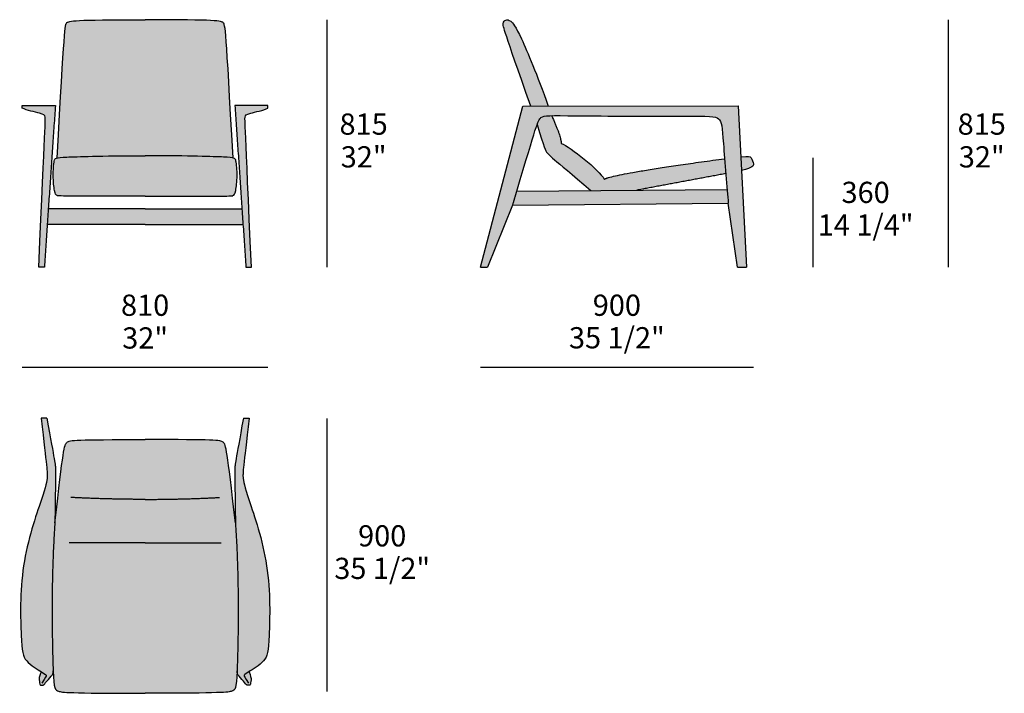
# Model space of a CAD drawing. Units: millimetres. Extents: x -2428 to 10250, y -5918 to -1471.
# Drawn here: x 7003 to 10250, y -3693 to -1471 of the extents above; entities that cross this region are included whole.
import ezdxf

# ---------------------------------------------------------------- set-up
doc = ezdxf.new("R2010")
doc.units = ezdxf.units.MM
for name, color, linetype in [('dimensions', 7, 'Continuous'), ('drawing', 7, 'Continuous'), ('hatch', 9, 'Continuous')]:
    doc.layers.add(name, color=color, linetype=linetype)
doc.styles.add('Arial Normale', font='arial.ttf')

msp = doc.modelspace()

# ---------------------------------------------------------------- hatches: boundary and pattern name
at = {"layer": 'hatch'}
for points in [[(7417, -1920), (7243.9, -1921.5), (7158.4, -1924.2), (7147.4, -1924.8), (7138.6, -1925.4), (7135, -1925.8), (7131.9, -1926.2), (7130.5, -1926.4), (7129.2, -1926.6), (7128, -1926.8), (7126.9, -1927.1), (7149.6, -1543.7), (7152.4, -1510.3), (7153.6, -1499.6), (7154.2, -1495.4), (7154.7, -1492), (7155, -1490.5), (7155.3, -1489.2), (7155.6, -1488), (7155.8, -1487), (7156.1, -1486), (7156.2, -1485.6), (7156.4, -1485.2), (7156.5, -1484.8), (7156.6, -1484.5), (7156.8, -1484.1), (7156.9, -1483.8), (7157, -1483.5), (7157.2, -1483.3), (7157.3, -1483), (7157.5, -1482.8), (7157.6, -1482.5), (7157.8, -1482.3), (7157.9, -1482.1), (7158, -1482), (7158.2, -1481.8), (7158.3, -1481.6), (7158.5, -1481.5), (7158.6, -1481.3), (7158.8, -1481.2), (7158.9, -1481), (7159.3, -1480.8), (7159.6, -1480.5), (7159.9, -1480.2), (7160.3, -1480), (7160.4, -1479.8), (7160.6, -1479.7), (7160.8, -1479.6), (7161, -1479.4), (7161.2, -1479.3), (7161.5, -1479.2), (7161.7, -1479.1), (7161.9, -1478.9), (7162.2, -1478.8), (7162.5, -1478.7), (7162.7, -1478.6), (7163, -1478.4), (7163.3, -1478.3), (7163.6, -1478.2), (7164.3, -1478), (7165.1, -1477.7), (7165.9, -1477.5), (7166.8, -1477.3), (7167.7, -1477), (7168.8, -1476.8), (7171.1, -1476.4), (7173.9, -1475.9), (7177.1, -1475.5), (7180.8, -1475.1), (7189.7, -1474.4), (7201, -1473.7), (7232.2, -1472.6), (7417, -1471), (7601.8, -1472.6), (7633, -1473.7), (7644.3, -1474.4), (7653.2, -1475.1), (7656.9, -1475.5), (7660.1, -1475.9), (7662.9, -1476.4), (7665.2, -1476.8), (7666.3, -1477), (7667.2, -1477.3), (7668.1, -1477.5), (7668.9, -1477.7), (7669.7, -1478), (7670.3, -1478.2), (7670.7, -1478.3), (7671, -1478.4), (7671.3, -1478.6), (7671.5, -1478.7), (7671.8, -1478.8), (7672, -1478.9), (7672.3, -1479.1), (7672.5, -1479.2), (7672.7, -1479.3), (7673, -1479.4), (7673.2, -1479.6), (7673.4, -1479.7), (7673.5, -1479.8), (7673.7, -1480), (7674.1, -1480.2), (7674.4, -1480.5), (7674.7, -1480.8), (7675, -1481), (7675.2, -1481.2), (7675.4, -1481.3), (7675.5, -1481.5), (7675.7, -1481.6), (7675.8, -1481.8), (7675.9, -1482), (7676.1, -1482.1), (7676.2, -1482.3), (7676.4, -1482.5), (7676.5, -1482.8), (7676.7, -1483), (7676.8, -1483.3), (7676.9, -1483.5), (7677.1, -1483.8), (7677.2, -1484.1), (7677.4, -1484.5), (7677.5, -1484.8), (7677.6, -1485.2), (7677.8, -1485.6), (7677.9, -1486), (7678.2, -1487), (7678.4, -1488), (7678.7, -1489.2), (7679, -1490.5), (7679.3, -1492), (7679.8, -1495.4), (7680.4, -1499.6), (7681.6, -1510.3), (7684.4, -1543.7), (7707.1, -1927.1), (7706, -1926.8), (7704.8, -1926.6), (7703.5, -1926.4), (7702.1, -1926.2), (7699, -1925.8), (7695.4, -1925.4), (7686.6, -1924.8), (7675.6, -1924.2), (7590.1, -1921.5)], [(8746.1, -1755.9), (8688.5, -1756), (8609.3, -1528), (8602.6, -1506.7), (8600.5, -1499.5), (8599.1, -1494.2), (8598.6, -1492.1), (8598.2, -1490.3), (8598.1, -1489.6), (8598, -1488.9), (8597.9, -1488.2), (8597.8, -1487.6), (8597.8, -1487.1), (8597.7, -1486.6), (8597.7, -1486.1), (8597.7, -1485.7), (8597.7, -1485.3), (8597.8, -1485), (8597.8, -1484.6), (8597.8, -1484.2), (8597.9, -1483.6), (8598, -1482.9), (8598.1, -1482.3), (8598.3, -1481.7), (8598.4, -1481.2), (8598.5, -1480.9), (8598.6, -1480.6), (8598.7, -1480.3), (8598.8, -1480.1), (8598.9, -1479.8), (8599, -1479.6), (8599.1, -1479.3), (8599.2, -1479.1), (8599.3, -1478.8), (8599.4, -1478.6), (8599.5, -1478.4), (8599.6, -1478.2), (8599.7, -1478), (8599.9, -1477.7), (8600, -1477.5), (8600.1, -1477.3), (8600.2, -1477.1), (8600.4, -1476.9), (8600.5, -1476.8), (8600.6, -1476.6), (8600.8, -1476.4), (8600.9, -1476.2), (8601.1, -1476), (8601.2, -1475.9), (8601.4, -1475.7), (8601.5, -1475.6), (8601.7, -1475.4), (8601.9, -1475.3), (8602, -1475.1), (8602.2, -1475), (8602.4, -1474.8), (8602.5, -1474.7), (8602.7, -1474.6), (8602.9, -1474.4), (8603, -1474.3), (8603.2, -1474.2), (8603.6, -1473.9), (8603.9, -1473.7), (8604.3, -1473.5), (8604.7, -1473.3), (8605.1, -1473.1), (8605.5, -1473), (8605.9, -1472.8), (8606.3, -1472.6), (8606.7, -1472.5), (8607.1, -1472.4), (8607.5, -1472.2), (8607.9, -1472.1), (8608.3, -1472), (8608.8, -1471.9), (8609.2, -1471.8), (8609.6, -1471.8), (8610.1, -1471.7), (8610.5, -1471.7), (8611, -1471.7), (8611.2, -1471.6), (8611.4, -1471.6), (8611.7, -1471.6), (8611.9, -1471.6), (8612.1, -1471.7), (8612.4, -1471.7), (8612.6, -1471.7), (8612.8, -1471.7), (8613.1, -1471.7), (8613.3, -1471.8), (8613.6, -1471.8), (8613.8, -1471.9), (8614.1, -1471.9), (8614.3, -1472), (8614.6, -1472), (8614.8, -1472.1), (8615.1, -1472.1), (8615.3, -1472.2), (8615.9, -1472.4), (8616.4, -1472.6), (8616.9, -1472.8), (8617.5, -1473), (8618, -1473.3), (8618.6, -1473.6), (8619.2, -1473.9), (8619.8, -1474.2), (8620.4, -1474.6), (8621, -1475), (8621.6, -1475.4), (8622.2, -1475.8), (8622.8, -1476.3), (8623.5, -1476.8), (8624.1, -1477.4), (8624.8, -1478), (8625.5, -1478.6), (8626.2, -1479.3), (8626.9, -1480.1), (8627.7, -1480.9), (8628.4, -1481.7), (8629.2, -1482.7), (8630.1, -1483.7), (8630.9, -1484.8), (8631.8, -1486), (8633.6, -1488.6), (8635.6, -1491.6), (8637.8, -1495.1), (8640.1, -1499), (8642.6, -1503.5), (8645.2, -1508.4), (8651.2, -1520.2), (8658.2, -1534.7), (8675.1, -1572.5), (8695.7, -1622), (8719.6, -1683.2)], [(7066.4, -2287), (7087.6, -1804.9), (7087.7, -1797.3), (7087.7, -1795.8), (7087.7, -1794.6), (7087.6, -1794.1), (7087.6, -1793.7), (7087.6, -1793.3), (7087.5, -1793), (7087.4, -1792.4), (7087.3, -1791.9), (7087.2, -1791.3), (7087.1, -1790.8), (7087, -1790.5), (7086.9, -1790.3), (7086.8, -1790), (7086.8, -1789.8), (7086.7, -1789.6), (7086.6, -1789.3), (7086.5, -1789.1), (7086.4, -1788.9), (7086.3, -1788.6), (7086.1, -1788.4), (7086, -1788.2), (7085.9, -1788), (7085.8, -1787.8), (7085.6, -1787.6), (7085.5, -1787.4), (7085.3, -1787.2), (7085.1, -1787), (7085, -1786.8), (7084.8, -1786.6), (7084.6, -1786.4), (7084.4, -1786.2), (7084.2, -1786), (7084, -1785.8), (7083.8, -1785.6), (7083.5, -1785.4), (7083.3, -1785.2), (7083, -1785.1), (7082.8, -1784.9), (7082.5, -1784.7), (7082.2, -1784.5), (7081.9, -1784.4), (7081.6, -1784.2), (7080.9, -1783.8), (7080.2, -1783.5), (7079.5, -1783.1), (7078.7, -1782.8), (7077.8, -1782.5), (7076.9, -1782.1), (7076, -1781.8), (7073.8, -1781.1), (7071.5, -1780.3), (7032.7, -1770.3), (7025.1, -1768), (7021.5, -1766.8), (7018.1, -1765.6), (7014.9, -1764.3), (7013.4, -1763.7), (7012, -1763), (7012, -1754), (7121, -1754), (7084.6, -2287)], [(7822, -1763), (7820.5, -1763.7), (7819, -1764.3), (7815.8, -1765.6), (7812.4, -1766.8), (7808.9, -1768), (7801.3, -1770.3), (7762.5, -1780.3), (7760.1, -1781.1), (7758, -1781.8), (7757.1, -1782.1), (7756.1, -1782.5), (7755.3, -1782.8), (7754.5, -1783.1), (7753.7, -1783.5), (7753, -1783.8), (7752.4, -1784.2), (7752.1, -1784.4), (7751.8, -1784.5), (7751.5, -1784.7), (7751.2, -1784.9), (7751, -1785.1), (7750.7, -1785.2), (7750.5, -1785.4), (7750.2, -1785.6), (7750, -1785.8), (7749.8, -1786), (7749.6, -1786.2), (7749.4, -1786.4), (7749.2, -1786.6), (7749, -1786.8), (7748.8, -1787), (7748.7, -1787.2), (7748.5, -1787.4), (7748.4, -1787.6), (7748.2, -1787.8), (7748.1, -1788), (7748, -1788.2), (7747.8, -1788.4), (7747.7, -1788.6), (7747.6, -1788.9), (7747.5, -1789.1), (7747.4, -1789.3), (7747.3, -1789.6), (7747.2, -1789.8), (7747.2, -1790), (7747.1, -1790.3), (7747, -1790.5), (7746.9, -1790.8), (7746.8, -1791.3), (7746.7, -1791.9), (7746.6, -1792.4), (7746.5, -1793), (7746.4, -1793.3), (7746.4, -1793.7), (7746.4, -1794.1), (7746.3, -1794.6), (7746.3, -1795.8), (7746.3, -1797.3), (7746.4, -1804.9), (7767.6, -2287), (7749.4, -2287), (7713, -1754), (7822, -1754)], [(9370.2, -2287), (9340, -2076), (9331.9, -1978.7), (9321.2, -1845.1), (9319.8, -1832), (9319.1, -1826.4), (9318.3, -1821.4), (9317.9, -1819.1), (9317.4, -1817), (9317, -1815), (9316.5, -1813.1), (9316, -1811.3), (9315.5, -1809.6), (9315.2, -1808.8), (9314.9, -1808), (9314.6, -1807.3), (9314.3, -1806.6), (9314, -1805.9), (9313.7, -1805.2), (9313.4, -1804.6), (9313, -1803.9), (9312.7, -1803.3), (9312.3, -1802.7), (9312, -1802.2), (9311.6, -1801.6), (9311.2, -1801.1), (9310.8, -1800.6), (9310.4, -1800.1), (9310, -1799.6), (9309.5, -1799.1), (9309.1, -1798.7), (9308.6, -1798.3), (9308.2, -1797.8), (9307.7, -1797.4), (9307.2, -1797), (9306.7, -1796.6), (9306.1, -1796.3), (9305.6, -1795.9), (9305, -1795.6), (9304.4, -1795.2), (9303.8, -1794.9), (9303.2, -1794.6), (9302.5, -1794.3), (9301.8, -1794), (9301.1, -1793.7), (9300.3, -1793.5), (9299.6, -1793.2), (9298.7, -1793), (9297.9, -1792.7), (9297, -1792.5), (9296.1, -1792.3), (9294.1, -1791.9), (9292, -1791.5), (9289.6, -1791.2), (9287.1, -1790.8), (9284.4, -1790.6), (9278.3, -1790.1), (9271.3, -1789.7), (9243.5, -1789.1), (8757.5, -1787.5), (8750.2, -1787.7), (8744, -1788), (8741.2, -1788.3), (8738.7, -1788.5), (8736.4, -1788.8), (8735.3, -1789), (8734.3, -1789.2), (8733.3, -1789.4), (8732.4, -1789.6), (8731.5, -1789.8), (8730.6, -1790.1), (8729.8, -1790.3), (8729, -1790.6), (8728.2, -1790.9), (8727.5, -1791.1), (8726.8, -1791.5), (8726.1, -1791.8), (8725.4, -1792.1), (8724.8, -1792.5), (8724.2, -1792.9), (8723.6, -1793.2), (8723, -1793.7), (8722.4, -1794.1), (8722, -1794.4), (8721.7, -1794.7), (8721.3, -1795), (8720.9, -1795.3), (8720.6, -1795.7), (8720.2, -1796), (8719.9, -1796.4), (8719.5, -1796.8), (8719.2, -1797.2), (8718.8, -1797.7), (8718.4, -1798.2), (8718.1, -1798.7), (8717.7, -1799.2), (8717.4, -1799.7), (8717, -1800.3), (8716.6, -1800.9), (8716.2, -1801.6), (8715.9, -1802.3), (8715.1, -1803.8), (8714.3, -1805.5), (8713.4, -1807.4), (8712.5, -1809.4), (8711.6, -1811.7), (8709.6, -1816.9), (8705.7, -1828.3), (8642.6, -2036.9), (8629, -2083), (8545.7, -2287), (8522.7, -2287), (8663, -1756), (9373, -1755), (9400.4, -2287)], [(8709.6, -1816.9), (8711.6, -1811.7), (8712.5, -1809.4), (8713.4, -1807.4), (8714.3, -1805.5), (8715.1, -1803.8), (8715.9, -1802.3), (8716.2, -1801.6), (8716.6, -1800.9), (8717, -1800.3), (8717.4, -1799.7), (8717.7, -1799.2), (8718.1, -1798.7), (8718.4, -1798.2), (8718.8, -1797.7), (8719.2, -1797.2), (8719.5, -1796.8), (8719.9, -1796.4), (8720.2, -1796), (8720.6, -1795.7), (8720.9, -1795.3), (8721.3, -1795), (8721.7, -1794.7), (8722, -1794.4), (8722.4, -1794.1), (8723, -1793.7), (8723.6, -1793.2), (8724.2, -1792.9), (8724.8, -1792.5), (8725.4, -1792.1), (8726.1, -1791.8), (8726.8, -1791.5), (8727.5, -1791.1), (8728.2, -1790.9), (8729, -1790.6), (8729.8, -1790.3), (8730.6, -1790.1), (8731.5, -1789.8), (8732.4, -1789.6), (8733.3, -1789.4), (8734.3, -1789.2), (8735.3, -1789), (8736.4, -1788.8), (8738.7, -1788.5), (8741.2, -1788.3), (8744, -1788), (8750.2, -1787.7), (8757.5, -1787.5), (8764.9, -1803.9), (8771.3, -1818.9), (8776.7, -1832.5), (8781.1, -1844.6), (8783, -1850.2), (8784.6, -1855.4), (8785.9, -1860.2), (8787, -1864.7), (8787.5, -1866.8), (8787.9, -1868.8), (8788.2, -1870.7), (8788.5, -1872.5), (8788.7, -1874.3), (8788.9, -1875.9), (8788.9, -1876.7), (8789, -1877.5), (8789, -1878.3), (8789, -1879), (8790.5, -1879.6), (8792, -1880.3), (8793.6, -1881.1), (8795.4, -1882), (8799, -1883.9), (8803, -1886.2), (8807.3, -1888.8), (8811.8, -1891.7), (8821.5, -1898.1), (8831.8, -1905.4), (8842.6, -1913.4), (8853.7, -1922), (8864.9, -1930.9), (8875.9, -1940), (8886.5, -1949.2), (8896.6, -1958.3), (8905.9, -1967.2), (8910.1, -1971.5), (8914.2, -1975.6), (8917.9, -1979.7), (8921.2, -1983.5), (8924.3, -1987.2), (8925.7, -1989), (8926.9, -1990.7), (8928.1, -1992.4), (8929.2, -1994), (8930.1, -1995.5), (8930.6, -1996.3), (8931, -1997), (8931.6, -1996.7), (8932.2, -1996.4), (8933.6, -1995.8), (8935.2, -1995.2), (8936.9, -1994.5), (8938.8, -1993.9), (8940.8, -1993.2), (8945.3, -1991.8), (8950.4, -1990.3), (8956.2, -1988.8), (8969.7, -1985.7), (9004.2, -1978.6), (9048.7, -1970.6), (9328, -1929.5), (9331.9, -1978.7), (9038.4, -2033.5), (8886.6, -2034.8), (8767.3, -1932.8), (8755.9, -1922.9), (8748.9, -1916.7), (8746.7, -1914.6), (8745.8, -1913.7), (8745, -1912.9), (8744.4, -1912.2), (8743.8, -1911.5), (8743.3, -1910.9), (8742.8, -1910.2), (8742.3, -1909.6), (8741.8, -1908.9), (8741.3, -1908.2), (8740.8, -1907.5), (8740.3, -1906.7), (8739.8, -1905.8), (8739.3, -1904.9), (8738.8, -1903.8), (8738.2, -1902.6), (8737.7, -1901.3), (8736.4, -1898.3), (8735, -1894.7), (8733.4, -1890.3), (8724.3, -1863.5)], [(7417, -2053.1), (7147.7, -2052.6), (7135.5, -2052.3), (7133.5, -2052.2), (7132, -2052.1), (7130.7, -2051.9), (7130.2, -2051.9), (7129.7, -2051.8), (7129.3, -2051.7), (7128.9, -2051.7), (7128.6, -2051.6), (7128.3, -2051.5), (7128, -2051.5), (7127.8, -2051.4), (7127.6, -2051.3), (7127.3, -2051.2), (7126.9, -2051), (7126.7, -2050.9), (7126.5, -2050.8), (7126.3, -2050.7), (7126.1, -2050.6), (7125.9, -2050.5), (7125.7, -2050.4), (7125.5, -2050.3), (7125.3, -2050.2), (7125.1, -2050.1), (7124.9, -2049.9), (7124.8, -2049.8), (7124.6, -2049.7), (7124.4, -2049.5), (7124.2, -2049.4), (7124.1, -2049.2), (7123.9, -2049.1), (7123.7, -2048.9), (7123.6, -2048.8), (7123.4, -2048.6), (7123.3, -2048.4), (7123.1, -2048.2), (7123, -2048.1), (7122.8, -2047.9), (7122.7, -2047.7), (7122.5, -2047.5), (7122.4, -2047.3), (7122.2, -2047), (7122.1, -2046.8), (7121.9, -2046.6), (7121.8, -2046.4), (7121.7, -2046.1), (7121.5, -2045.9), (7121.3, -2045.3), (7121, -2044.8), (7120.8, -2044.2), (7120.5, -2043.6), (7120.3, -2043), (7120.1, -2042.3), (7119.9, -2041.6), (7119.4, -2040), (7119, -2038.4), (7118.6, -2036.5), (7118.2, -2034.5), (7117.4, -2030), (7116.6, -2024.8), (7115.9, -2019.2), (7115.3, -2013), (7114.7, -2006.5), (7114.3, -1999.7), (7114, -1992.8), (7113.8, -1985.7), (7113.9, -1978.5), (7114, -1971.5), (7114.3, -1964.7), (7114.8, -1958.1), (7115.3, -1952), (7116, -1946.4), (7116.7, -1941.4), (7117.1, -1939.2), (7117.5, -1937.2), (7117.7, -1936.2), (7118, -1935.2), (7118.1, -1934.8), (7118.2, -1934.3), (7118.4, -1933.9), (7118.5, -1933.5), (7118.7, -1933.1), (7118.7, -1932.9), (7118.8, -1932.7), (7118.9, -1932.5), (7119, -1932.3), (7119.1, -1932.2), (7119.2, -1932), (7119.3, -1931.8), (7119.4, -1931.6), (7119.5, -1931.5), (7119.6, -1931.3), (7119.7, -1931.2), (7119.8, -1931), (7119.9, -1930.8), (7120.1, -1930.7), (7120.2, -1930.5), (7120.3, -1930.4), (7120.5, -1930.2), (7120.6, -1930.1), (7120.7, -1930), (7120.9, -1929.8), (7121, -1929.7), (7121.2, -1929.6), (7121.4, -1929.4), (7121.5, -1929.3), (7121.7, -1929.2), (7121.9, -1929.1), (7122.1, -1928.9), (7122.3, -1928.8), (7122.5, -1928.7), (7122.7, -1928.6), (7122.9, -1928.5), (7123.1, -1928.4), (7123.3, -1928.3), (7123.6, -1928.2), (7124, -1928), (7124.5, -1927.8), (7125.1, -1927.6), (7125.6, -1927.4), (7126.2, -1927.3), (7126.9, -1927.1), (7128, -1926.8), (7129.2, -1926.6), (7130.5, -1926.4), (7131.9, -1926.2), (7135, -1925.8), (7138.6, -1925.4), (7147.4, -1924.8), (7158.4, -1924.2), (7243.9, -1921.5), (7417, -1920), (7590.1, -1921.5), (7675.6, -1924.2), (7686.6, -1924.8), (7695.4, -1925.4), (7699, -1925.8), (7702.1, -1926.2), (7703.5, -1926.4), (7704.8, -1926.6), (7706, -1926.8), (7707.1, -1927.1), (7707.8, -1927.3), (7708.3, -1927.4), (7708.9, -1927.6), (7709.4, -1927.8), (7710, -1928), (7710.4, -1928.2), (7710.7, -1928.3), (7710.9, -1928.4), (7711.1, -1928.5), (7711.3, -1928.6), (7711.5, -1928.7), (7711.7, -1928.8), (7711.9, -1928.9), (7712.1, -1929.1), (7712.3, -1929.2), (7712.5, -1929.3), (7712.6, -1929.4), (7712.8, -1929.6), (7712.9, -1929.7), (7713.1, -1929.8), (7713.2, -1930), (7713.4, -1930.1), (7713.5, -1930.2), (7713.7, -1930.4), (7713.8, -1930.5), (7713.9, -1930.7), (7714.1, -1930.8), (7714.2, -1931), (7714.3, -1931.2), (7714.4, -1931.3), (7714.5, -1931.5), (7714.6, -1931.6), (7714.7, -1931.8), (7714.8, -1932), (7714.9, -1932.2), (7715, -1932.3), (7715.1, -1932.5), (7715.2, -1932.7), (7715.3, -1932.9), (7715.3, -1933.1), (7715.5, -1933.5), (7715.6, -1933.9), (7715.8, -1934.3), (7715.9, -1934.8), (7716, -1935.2), (7716.3, -1936.2), (7716.5, -1937.2), (7716.9, -1939.2), (7717.3, -1941.4), (7718, -1946.4), (7718.6, -1952), (7719.2, -1958.1), (7719.6, -1964.7), (7720, -1971.5), (7720.1, -1978.5), (7720.2, -1985.7), (7720, -1992.8), (7719.7, -1999.7), (7719.3, -2006.5), (7718.7, -2013), (7718.1, -2019.2), (7717.4, -2024.8), (7716.6, -2030), (7715.8, -2034.5), (7715.4, -2036.5), (7715, -2038.4), (7714.6, -2040), (7714.1, -2041.6), (7713.9, -2042.3), (7713.7, -2043), (7713.4, -2043.6), (7713.2, -2044.2), (7713, -2044.8), (7712.7, -2045.3), (7712.4, -2045.9), (7712.3, -2046.1), (7712.2, -2046.4), (7712, -2046.6), (7711.9, -2046.8), (7711.8, -2047), (7711.6, -2047.3), (7711.5, -2047.5), (7711.3, -2047.7), (7711.2, -2047.9), (7711, -2048.1), (7710.9, -2048.2), (7710.7, -2048.4), (7710.6, -2048.6), (7710.4, -2048.8), (7710.2, -2048.9), (7710.1, -2049.1), (7709.9, -2049.2), (7709.8, -2049.4), (7709.6, -2049.5), (7709.4, -2049.7), (7709.2, -2049.8), (7709, -2049.9), (7708.9, -2050.1), (7708.7, -2050.2), (7708.5, -2050.3), (7708.3, -2050.4), (7708.1, -2050.5), (7707.9, -2050.6), (7707.7, -2050.7), (7707.5, -2050.8), (7707.3, -2050.9), (7707.1, -2051), (7706.7, -2051.2), (7706.4, -2051.3), (7706.2, -2051.4), (7706, -2051.5), (7705.7, -2051.5), (7705.4, -2051.6), (7705.1, -2051.7), (7704.7, -2051.7), (7704.3, -2051.8), (7703.8, -2051.9), (7703.3, -2051.9), (7702, -2052.1), (7700.4, -2052.2), (7698.5, -2052.3), (7686.3, -2052.6)], [(9384, -1968.8), (9381.7, -1923.3), (9390.5, -1922.6), (9397.6, -1922.2), (9400.5, -1922.1), (9403, -1922.1), (9404.2, -1922.2), (9405.2, -1922.2), (9406.2, -1922.3), (9407.1, -1922.4), (9408, -1922.5), (9408.4, -1922.6), (9408.8, -1922.6), (9409.2, -1922.7), (9409.5, -1922.8), (9409.9, -1922.9), (9410.2, -1923), (9410.5, -1923.1), (9410.8, -1923.2), (9411.1, -1923.3), (9411.4, -1923.4), (9411.7, -1923.5), (9411.9, -1923.7), (9412.2, -1923.8), (9412.4, -1923.9), (9412.7, -1924.1), (9412.9, -1924.2), (9413.1, -1924.4), (9413.3, -1924.5), (9413.5, -1924.7), (9413.7, -1924.8), (9413.9, -1925), (9414.1, -1925.2), (9414.3, -1925.4), (9414.5, -1925.6), (9414.7, -1925.8), (9414.8, -1926), (9415, -1926.2), (9415.2, -1926.4), (9415.5, -1926.8), (9415.8, -1927.3), (9416.1, -1927.8), (9416.5, -1928.3), (9416.8, -1928.8), (9417.1, -1929.4), (9417.4, -1929.9), (9418, -1931.1), (9418.6, -1932.3), (9419.1, -1933.6), (9419.7, -1934.9), (9420.2, -1936.2), (9420.6, -1937.6), (9421, -1938.9), (9421.4, -1940.3), (9421.8, -1941.7), (9422.1, -1943), (9422.4, -1944.4), (9422.6, -1945.7), (9422.7, -1946.3), (9422.8, -1946.9), (9422.8, -1947.5), (9422.8, -1947.8), (9422.9, -1948.1), (9422.9, -1948.4), (9422.9, -1948.7), (9422.9, -1949), (9422.9, -1949.3), (9422.8, -1949.6), (9422.8, -1949.7), (9422.8, -1949.9), (9422.8, -1950), (9422.8, -1950.2), (9422.7, -1950.3), (9422.7, -1950.5), (9422.7, -1950.6), (9422.6, -1950.7), (9422.6, -1950.9), (9422.6, -1951), (9422.5, -1951.2), (9422.5, -1951.3), (9422.4, -1951.5), (9422.4, -1951.6), (9422.3, -1951.7), (9422.2, -1951.9), (9422.2, -1952), (9422.1, -1952.2), (9422, -1952.3), (9421.9, -1952.4), (9421.8, -1952.6), (9421.7, -1952.7), (9421.7, -1952.9), (9421.6, -1953), (9421.4, -1953.2), (9421.3, -1953.3), (9421.2, -1953.5), (9421.1, -1953.6), (9421, -1953.7), (9420.8, -1953.9), (9420.7, -1954), (9420.6, -1954.2), (9420.4, -1954.3), (9420.3, -1954.5), (9419.9, -1954.8), (9419.6, -1955.1), (9419.2, -1955.4), (9418.8, -1955.7), (9418.4, -1956), (9417.9, -1956.3), (9417.4, -1956.6), (9416.9, -1956.9), (9416.4, -1957.2), (9415.8, -1957.5), (9414.5, -1958.2), (9413.2, -1958.9), (9411.6, -1959.6), (9410, -1960.3), (9408.2, -1961), (9406.2, -1961.7), (9401.8, -1963.3), (9396.6, -1965)], [(8642.6, -2036.9), (9336.2, -2031), (9340, -2076), (8629, -2083)], [(7094.2, -2146.5), (7097.7, -2095.2), (7417, -2095.2), (7736.3, -2095.2), (7739.8, -2146.5), (7417, -2146.5)], [(7093, -2785), (7119.1, -2932.1), (7120.5, -2941.2), (7120.9, -2944.5), (7121.2, -2947.4), (7121.4, -2950), (7121.5, -2952.5), (7121.6, -2958.1), (7119.4, -3131.1), (7113.4, -3242.1), (7110.5, -3360.3), (7110.6, -3485.7), (7113.7, -3618.4), (7113.7, -3618.5), (7113.7, -3620.3), (7113.7, -3621.9), (7113.7, -3622.7), (7113.6, -3623.4), (7113.6, -3624.1), (7113.5, -3624.7), (7113.5, -3625.4), (7113.4, -3626), (7113.3, -3626.5), (7113.2, -3627.1), (7113, -3627.6), (7113, -3627.9), (7112.9, -3628.1), (7112.8, -3628.4), (7112.7, -3628.6), (7112.7, -3628.9), (7112.6, -3629.1), (7112.5, -3629.4), (7112.4, -3629.6), (7112.3, -3629.8), (7112.2, -3630.1), (7112.1, -3630.3), (7111.9, -3630.5), (7111.7, -3631), (7111.5, -3631.4), (7111.2, -3631.9), (7110.9, -3632.3), (7110.6, -3632.8), (7110.3, -3633.2), (7109.9, -3633.7), (7109.2, -3634.6), (7107.4, -3636.7), (7084, -3663.4), (7083.3, -3664.1), (7083.1, -3664.4), (7082.8, -3664.7), (7082.7, -3664.8), (7082.6, -3664.9), (7082.5, -3665), (7082.4, -3665), (7082.3, -3665.1), (7082.2, -3665.2), (7082.1, -3665.3), (7082, -3665.3), (7081.9, -3665.4), (7081.8, -3665.5), (7081.7, -3665.5), (7081.6, -3665.6), (7081.5, -3665.6), (7081.4, -3665.6), (7081.3, -3665.7), (7081.2, -3665.7), (7081.1, -3665.8), (7081, -3665.8), (7080.9, -3665.8), (7080.8, -3665.8), (7080.7, -3665.9), (7080.6, -3665.9), (7080.5, -3665.9), (7080.4, -3665.9), (7080.3, -3665.9), (7080.2, -3665.9), (7079.9, -3666), (7079.7, -3666), (7079.4, -3666), (7078.2, -3666), (7075, -3666), (7073.5, -3665.9), (7072.8, -3665.9), (7072.5, -3665.9), (7072.2, -3665.8), (7071.9, -3665.8), (7071.8, -3665.8), (7071.7, -3665.8), (7071.5, -3665.7), (7071.5, -3665.7), (7071.4, -3665.7), (7071.4, -3665.7), (7071.3, -3665.7), (7071.3, -3665.7), (7071.2, -3665.7), (7071.2, -3665.6), (7071.1, -3665.6), (7071.1, -3665.6), (7071.1, -3665.6), (7071, -3665.6), (7071, -3665.5), (7070.9, -3665.5), (7070.9, -3665.5), (7070.9, -3665.5), (7070.8, -3665.4), (7070.8, -3665.4), (7070.8, -3665.4), (7070.7, -3665.3), (7070.7, -3665.3), (7070.7, -3665.3), (7070.6, -3665.2), (7070.6, -3665.2), (7070.6, -3665.2), (7070.5, -3665.1), (7070.5, -3665.1), (7070.5, -3665.1), (7070.4, -3665), (7070.4, -3665), (7070.4, -3664.9), (7070.4, -3664.9), (7070.3, -3664.8), (7070.3, -3664.8), (7070.3, -3664.7), (7070.2, -3664.6), (7070.2, -3664.5), (7070.2, -3664.3), (7070.1, -3664.2), (7070.1, -3664.1), (7070, -3663.9), (7069.9, -3663.6), (7069.8, -3663.2), (7069.6, -3662.3), (7069.4, -3661.2), (7069, -3658.8), (7068.2, -3653.5), (7067.8, -3651), (7067.7, -3649.7), (7067.6, -3648.5), (7067.5, -3647.3), (7067.5, -3646.7), (7067.5, -3646.2), (7067.5, -3645.6), (7067.6, -3645), (7067.6, -3644.4), (7067.7, -3643.7), (7067.7, -3643.1), (7067.8, -3642.5), (7067.9, -3641.8), (7068.1, -3641.1), (7068.3, -3640.3), (7068.5, -3639.4), (7069.1, -3637.2), (7071, -3631.1), (7074, -3621.6), (7062.8, -3614.8), (7056.5, -3610.8), (7050, -3606.4), (7046.7, -3604.1), (7043.5, -3601.7), (7040.3, -3599.3), (7037.2, -3596.8), (7034.3, -3594.3), (7032.8, -3593), (7031.4, -3591.7), (7030.1, -3590.4), (7028.8, -3589), (7027.5, -3587.7), (7026.3, -3586.3), (7025.1, -3584.9), (7024, -3583.5), (7022.9, -3582), (7022.4, -3581.3), (7021.9, -3580.6), (7021.4, -3579.8), (7021, -3579), (7020.5, -3578.3), (7020, -3577.5), (7019.6, -3576.7), (7019.2, -3575.9), (7018.8, -3575.1), (7018.4, -3574.2), (7018, -3573.4), (7017.6, -3572.5), (7016.9, -3570.7), (7016.2, -3568.9), (7015.5, -3566.9), (7014.9, -3564.9), (7014.4, -3562.8), (7013.8, -3560.5), (7013.3, -3558.2), (7012.8, -3555.8), (7012.4, -3553.2), (7011.6, -3547.7), (7010.9, -3541.7), (7010.2, -3535), (7009.1, -3519.7), (7008.2, -3501.3), (7006.6, -3455.1), (7006.2, -3428), (7006.4, -3399), (7007.4, -3368.4), (7009.2, -3336.8), (7010.5, -3320.7), (7012.1, -3304.6), (7014.1, -3288.4), (7016.3, -3272.3), (7018.9, -3256.3), (7021.9, -3240.5), (7025.1, -3224.8), (7028.5, -3209.3), (7036, -3179.3), (7043.9, -3150.7), (7059.8, -3099), (7083.5, -3026.4), (7087, -3014.9), (7089.6, -3005.2), (7090.7, -3001.1), (7091.5, -2997.2), (7092.3, -2993.7), (7092.9, -2990.4), (7093.3, -2987.3), (7093.7, -2984.4), (7094, -2981.6), (7094.2, -2978.9), (7094.3, -2976.2), (7094.3, -2973.3), (7094.2, -2969.9), (7094, -2965.9), (7093.2, -2955), (7074, -2785)], [(7714.6, -3131.1), (7712.4, -2958.1), (7712.5, -2952.5), (7712.6, -2950), (7712.8, -2947.4), (7713.1, -2944.5), (7713.5, -2941.2), (7714.9, -2932.1), (7741, -2785), (7760, -2785), (7742.5, -2938.8), (7740.8, -2955), (7739.9, -2965.9), (7739.7, -2969.9), (7739.7, -2973.3), (7739.7, -2976.2), (7739.8, -2978.9), (7740, -2981.6), (7740.3, -2984.4), (7740.7, -2987.3), (7741.1, -2990.4), (7741.7, -2993.7), (7742.5, -2997.2), (7743.3, -3001.1), (7744.4, -3005.2), (7747, -3014.9), (7750.5, -3026.4), (7774.2, -3099), (7790.1, -3150.7), (7798, -3179.3), (7805.5, -3209.3), (7808.9, -3224.8), (7812.1, -3240.5), (7815, -3256.3), (7817.7, -3272.3), (7819.9, -3288.4), (7821.8, -3304.6), (7823.4, -3320.7), (7824.8, -3336.8), (7826.6, -3368.4), (7827.5, -3399), (7827.8, -3428), (7827.4, -3455.1), (7825.8, -3501.3), (7824.9, -3519.7), (7823.8, -3535), (7823.1, -3541.7), (7822.4, -3547.7), (7821.6, -3553.2), (7821.1, -3555.8), (7820.7, -3558.2), (7820.2, -3560.5), (7819.6, -3562.8), (7819.1, -3564.9), (7818.5, -3566.9), (7817.8, -3568.9), (7817.1, -3570.7), (7816.4, -3572.5), (7816, -3573.4), (7815.6, -3574.2), (7815.2, -3575.1), (7814.8, -3575.9), (7814.4, -3576.7), (7813.9, -3577.5), (7813.5, -3578.3), (7813, -3579), (7812.6, -3579.8), (7812.1, -3580.6), (7811.6, -3581.3), (7811, -3582), (7810, -3583.5), (7808.8, -3584.9), (7807.7, -3586.3), (7806.5, -3587.7), (7805.2, -3589), (7803.9, -3590.4), (7802.5, -3591.7), (7801.2, -3593), (7799.7, -3594.3), (7796.8, -3596.8), (7793.7, -3599.3), (7790.5, -3601.7), (7787.3, -3604.1), (7784, -3606.4), (7777.5, -3610.8), (7760, -3621.6), (7763, -3631.1), (7764.9, -3637.2), (7765.5, -3639.4), (7765.7, -3640.3), (7765.9, -3641.1), (7766, -3641.8), (7766.2, -3642.5), (7766.2, -3643.1), (7766.3, -3643.7), (7766.4, -3644.4), (7766.4, -3645), (7766.4, -3645.6), (7766.5, -3646.2), (7766.5, -3646.7), (7766.4, -3647.3), (7766.4, -3648.5), (7766.3, -3649.7), (7766.2, -3651), (7765.8, -3653.5), (7765, -3658.8), (7764.6, -3661.2), (7764.3, -3662.3), (7764.2, -3663.2), (7764.1, -3663.6), (7764, -3663.9), (7763.9, -3664.1), (7763.9, -3664.2), (7763.8, -3664.3), (7763.8, -3664.5), (7763.7, -3664.6), (7763.7, -3664.7), (7763.7, -3664.8), (7763.6, -3664.8), (7763.6, -3664.9), (7763.6, -3664.9), (7763.6, -3665), (7763.5, -3665), (7763.5, -3665.1), (7763.5, -3665.1), (7763.5, -3665.1), (7763.4, -3665.2), (7763.4, -3665.2), (7763.4, -3665.2), (7763.3, -3665.3), (7763.3, -3665.3), (7763.3, -3665.3), (7763.2, -3665.4), (7763.2, -3665.4), (7763.2, -3665.4), (7763.1, -3665.5), (7763.1, -3665.5), (7763, -3665.5), (7763, -3665.5), (7763, -3665.6), (7762.9, -3665.6), (7762.9, -3665.6), (7762.8, -3665.6), (7762.8, -3665.6), (7762.7, -3665.7), (7762.7, -3665.7), (7762.7, -3665.7), (7762.6, -3665.7), (7762.6, -3665.7), (7762.5, -3665.7), (7762.4, -3665.7), (7762.3, -3665.8), (7762.2, -3665.8), (7762.1, -3665.8), (7761.8, -3665.8), (7761.5, -3665.9), (7761.2, -3665.9), (7760.5, -3665.9), (7758.9, -3666), (7755.8, -3666), (7754.6, -3666), (7754.3, -3666), (7754.1, -3666), (7753.8, -3665.9), (7753.7, -3665.9), (7753.6, -3665.9), (7753.5, -3665.9), (7753.4, -3665.9), (7753.3, -3665.9), (7753.2, -3665.8), (7753.1, -3665.8), (7753, -3665.8), (7752.8, -3665.8), (7752.8, -3665.7), (7752.7, -3665.7), (7752.6, -3665.6), (7752.5, -3665.6), (7752.4, -3665.6), (7752.3, -3665.5), (7752.2, -3665.5), (7752.1, -3665.4), (7752, -3665.3), (7751.9, -3665.3), (7751.8, -3665.2), (7751.7, -3665.1), (7751.6, -3665), (7751.5, -3665), (7751.4, -3664.9), (7751.3, -3664.8), (7751.2, -3664.7), (7750.9, -3664.4), (7750.7, -3664.1), (7745.2, -3657.8), (7726.6, -3636.7), (7724.8, -3634.6), (7724.1, -3633.7), (7723.7, -3633.2), (7723.4, -3632.8), (7723.1, -3632.3), (7722.8, -3631.9), (7722.5, -3631.4), (7722.3, -3631), (7722, -3630.5), (7721.9, -3630.3), (7721.8, -3630.1), (7721.7, -3629.8), (7721.6, -3629.6), (7721.5, -3629.4), (7721.4, -3629.1), (7721.3, -3628.9), (7721.2, -3628.6), (7721.2, -3628.4), (7721.1, -3628.1), (7721, -3627.9), (7720.9, -3627.6), (7720.8, -3627.1), (7720.7, -3626.5), (7720.6, -3626), (7720.5, -3625.4), (7720.4, -3624.7), (7720.4, -3624.1), (7720.3, -3623.4), (7720.3, -3622.7), (7720.3, -3621.9), (7720.3, -3620.3), (7720.3, -3618.4), (7723.4, -3485.7), (7723.5, -3360.3), (7720.6, -3242.1)], [(7113.7, -3618.4), (7110.6, -3485.7), (7110.5, -3360.3), (7113.4, -3242.1), (7119.4, -3131.1), (7136, -2987.2), (7146.2, -2909), (7148.2, -2897.2), (7149.9, -2887.9), (7150.7, -2884), (7151.5, -2880.7), (7152.3, -2877.8), (7152.7, -2876.5), (7153.1, -2875.3), (7153.5, -2874.2), (7153.9, -2873.1), (7154.3, -2872.2), (7154.6, -2871.3), (7154.8, -2870.9), (7155, -2870.5), (7155.2, -2870.2), (7155.4, -2869.8), (7155.6, -2869.5), (7155.8, -2869.1), (7156, -2868.8), (7156.2, -2868.5), (7156.4, -2868.2), (7156.6, -2868), (7156.8, -2867.7), (7157, -2867.5), (7157.2, -2867.2), (7157.4, -2867), (7157.6, -2866.7), (7157.8, -2866.5), (7158, -2866.3), (7158.2, -2866.1), (7158.4, -2865.9), (7158.6, -2865.7), (7159.1, -2865.4), (7159.5, -2865), (7160, -2864.7), (7160.4, -2864.3), (7160.9, -2864), (7161.2, -2863.8), (7161.4, -2863.7), (7161.7, -2863.5), (7161.9, -2863.3), (7162.2, -2863.2), (7162.5, -2863), (7162.8, -2862.9), (7163.1, -2862.7), (7163.4, -2862.6), (7163.8, -2862.5), (7164.5, -2862.2), (7165.2, -2861.9), (7166, -2861.6), (7166.9, -2861.4), (7167.8, -2861.1), (7168.9, -2860.9), (7169.9, -2860.7), (7171.1, -2860.4), (7173.7, -2860), (7176.7, -2859.6), (7180.1, -2859.2), (7184, -2858.9), (7193.2, -2858.2), (7204.8, -2857.7), (7280.2, -2856.4), (7553.8, -2856.4), (7629.2, -2857.7), (7640.7, -2858.2), (7650, -2858.9), (7653.9, -2859.2), (7657.3, -2859.6), (7660.3, -2860), (7662.9, -2860.4), (7664, -2860.7), (7665.1, -2860.9), (7666.1, -2861.1), (7667.1, -2861.4), (7667.9, -2861.6), (7668.8, -2861.9), (7669.5, -2862.2), (7670.2, -2862.5), (7670.5, -2862.6), (7670.9, -2862.7), (7671.2, -2862.9), (7671.5, -2863), (7671.8, -2863.2), (7672, -2863.3), (7672.3, -2863.5), (7672.6, -2863.7), (7672.8, -2863.8), (7673.1, -2864), (7673.6, -2864.3), (7674, -2864.7), (7674.5, -2865), (7674.9, -2865.4), (7675.4, -2865.7), (7675.6, -2865.9), (7675.8, -2866.1), (7676, -2866.3), (7676.2, -2866.5), (7676.4, -2866.7), (7676.6, -2867), (7676.8, -2867.2), (7677, -2867.5), (7677.2, -2867.7), (7677.4, -2868), (7677.6, -2868.2), (7677.8, -2868.5), (7678, -2868.8), (7678.2, -2869.1), (7678.4, -2869.5), (7678.6, -2869.8), (7678.8, -2870.2), (7679, -2870.5), (7679.2, -2870.9), (7679.4, -2871.3), (7679.7, -2872.2), (7680.1, -2873.1), (7680.5, -2874.2), (7680.9, -2875.3), (7681.3, -2876.5), (7681.7, -2877.8), (7682.4, -2880.7), (7683.2, -2884), (7684.1, -2887.9), (7685.8, -2897.2), (7687.7, -2909), (7698, -2987.2), (7714.6, -3131.1), (7720.6, -3242.1), (7723.5, -3360.3), (7723.4, -3485.7), (7720.3, -3618.4), (7720.3, -3618.5), (7719.3, -3639), (7718.7, -3647.3), (7718.1, -3654.6), (7717.4, -3660.8), (7717, -3663.6), (7716.6, -3666.1), (7716.1, -3668.4), (7715.7, -3670.6), (7715.2, -3672.5), (7714.9, -3673.4), (7714.7, -3674.2), (7714.4, -3675), (7714.1, -3675.8), (7713.8, -3676.5), (7713.6, -3677.2), (7713.3, -3677.9), (7713, -3678.5), (7712.7, -3679.1), (7712.5, -3679.3), (7712.3, -3679.6), (7712.2, -3679.9), (7712, -3680.1), (7711.9, -3680.4), (7711.7, -3680.6), (7711.5, -3680.8), (7711.4, -3681.1), (7711.2, -3681.3), (7711, -3681.5), (7710.9, -3681.7), (7710.7, -3681.9), (7710.5, -3682.1), (7710.3, -3682.3), (7710.1, -3682.4), (7710, -3682.6), (7709.8, -3682.8), (7709.6, -3682.9), (7709.4, -3683.1), (7709.2, -3683.3), (7709, -3683.4), (7708.8, -3683.5), (7708.6, -3683.7), (7708.4, -3683.8), (7708.2, -3683.9), (7708, -3684.1), (7707.8, -3684.2), (7707.6, -3684.3), (7707.2, -3684.5), (7706.8, -3684.7), (7706.3, -3684.9), (7705.9, -3685.1), (7705.4, -3685.3), (7704.9, -3685.5), (7704.5, -3685.6), (7703.5, -3685.9), (7701.4, -3686.6), (7700.3, -3686.9), (7699, -3687.2), (7697.6, -3687.5), (7696, -3687.8), (7694.1, -3688.1), (7691.9, -3688.4), (7689.4, -3688.7), (7683.2, -3689.3), (7675.1, -3689.8), (7652, -3690.8), (7417, -3693), (7182, -3690.8), (7158.9, -3689.8), (7150.8, -3689.3), (7144.6, -3688.7), (7142.1, -3688.4), (7139.9, -3688.1), (7138, -3687.8), (7136.4, -3687.5), (7135, -3687.2), (7133.7, -3686.9), (7132.6, -3686.6), (7130.5, -3685.9), (7129.5, -3685.6), (7129, -3685.5), (7128.6, -3685.3), (7128.1, -3685.1), (7127.7, -3684.9), (7127.2, -3684.7), (7126.8, -3684.5), (7126.4, -3684.3), (7126.2, -3684.2), (7126, -3684.1), (7125.8, -3683.9), (7125.6, -3683.8), (7125.4, -3683.7), (7125.2, -3683.5), (7125, -3683.4), (7124.8, -3683.3), (7124.6, -3683.1), (7124.4, -3682.9), (7124.2, -3682.8), (7124, -3682.6), (7123.8, -3682.4), (7123.7, -3682.3), (7123.5, -3682.1), (7123.3, -3681.9), (7123.1, -3681.7), (7123, -3681.5), (7122.8, -3681.3), (7122.6, -3681.1), (7122.5, -3680.8), (7122.3, -3680.6), (7122.1, -3680.4), (7122, -3680.1), (7121.8, -3679.9), (7121.6, -3679.6), (7121.5, -3679.3), (7121.3, -3679.1), (7121, -3678.5), (7120.7, -3677.9), (7120.4, -3677.2), (7120.1, -3676.5), (7119.9, -3675.8), (7119.6, -3675), (7119.3, -3674.2), (7119.1, -3673.4), (7118.8, -3672.5), (7118.3, -3670.6), (7117.9, -3668.4), (7117.4, -3666.1), (7117, -3663.6), (7116.6, -3660.8), (7115.9, -3654.6), (7115.2, -3647.3), (7114.7, -3639), (7113.7, -3618.5)]]:
    msp.add_hatch(color=256, dxfattribs=at).paths.add_polyline_path(points, flags=0)

# ---------------------------------------------------------------- linework, layer by layer
at = {"layer": 'dimensions'}
for points in [[(8016.7, -1472), (8016.7, -2287)], [(10065.1, -1472), (10065.1, -2287)], [(9620.1, -2287), (9620.1, -1927)], [(7012, -2617.7), (7822, -2617.7)], [(8522.7, -2617.7), (9422.7, -2617.7)], [(8016.7, -2786.7), (8016.7, -3686.7)]]:
    msp.add_lwpolyline(points, dxfattribs=at)
at = {"layer": 'drawing'}
for points in [[(8522.7, -2287), (8663, -1756)], [(8663, -1756), (9373, -1755), (9400.4, -2287)], [(8642.6, -2036.9), (9336.2, -2031)], [(8629, -2083), (9340, -2076)], [(9370.2, -2287), (9340, -2076)], [(8629, -2083), (8545.7, -2287)], [(7084.6, -2287), (7066.4, -2287)], [(7749.4, -2287), (7767.6, -2287)], [(8522.7, -2287), (8545.7, -2287)], [(9370.2, -2287), (9400.4, -2287)]]:
    msp.add_lwpolyline(points, dxfattribs=at)
for points, degree in [([(7126.9, -1927.1), (7151, -1494), (7154, -1479), (7178, -1471), (7417, -1471)], 3), ([(7707.1, -1927.1), (7683, -1494), (7680, -1479), (7656, -1471), (7417, -1471)], 3), ([(7012, -1754), (7066.5, -1754), (7121, -1754)], 2), ([(7012, -1763), (7012, -1758.5), (7012, -1754)], 2), ([(7066.4, -2287), (7088, -1808), (7089, -1789), (7081, -1781), (7027, -1770), (7012, -1763)], 3), ([(7121, -1754), (7102.8, -2020.5), (7084.6, -2287)], 2), ([(7713, -1754), (7731.2, -2020.5), (7749.4, -2287)], 2), ([(7822, -1754), (7767.5, -1754), (7713, -1754)], 2), ([(7767.6, -2287), (7746, -1808), (7745, -1789), (7753, -1781), (7807, -1770), (7822, -1763)], 3), ([(7822, -1763), (7822, -1758.5), (7822, -1754)], 2), ([(8642.6, -2036.9), (8707, -1821), (8716, -1784), (8768, -1789), (9260, -1789), (9317, -1789), (9321, -1842), (9336, -2031), (9340, -2076)], 3), ([(8709.6, -1816.9), (8734, -1895), (8741, -1912), (8755, -1922), (8886.6, -2034.8)], 3), ([(8757.5, -1787.5), (8789, -1856), (8789, -1879)], 2), ([(8789, -1879), (8819, -1891), (8914, -1966), (8931, -1997)], 3), ([(7417, -2053.1), (7139, -2053.1), (7125, -2053.1), (7118, -2042), (7112, -1986), (7117, -1928), (7125, -1925), (7264, -1920), (7417, -1920)], 3), ([(7417, -2053.1), (7695, -2053.1), (7709, -2053.1), (7716, -2042), (7722, -1986), (7717, -1928), (7709, -1925), (7570, -1920), (7417, -1920)], 3), ([(8931, -1997), (8968, -1978), (9328, -1929.5)], 2), ([(9381.7, -1923.3), (9408, -1921), (9416, -1923), (9425, -1949), (9422, -1958), (9384, -1968.8)], 3), ([(9331.9, -1978.7), (9185.1, -2006.1), (9038.4, -2033.5)], 2), ([(8629, -2083), (8635.8, -2059.9), (8642.6, -2036.9)], 2), ([(7417, -2095.2), (7257.3, -2095.2), (7097.7, -2095.2)], 2), ([(7417, -2095.2), (7576.7, -2095.2), (7736.3, -2095.2)], 2), ([(7417, -2146.5), (7255.6, -2146.5), (7094.2, -2146.5)], 2), ([(7417, -2146.5), (7578.4, -2146.5), (7739.8, -2146.5)], 2), ([(7074, -2785), (7093, -2951), (7097, -2978), (7086, -3024), (7001, -3268), (7008, -3538), (7016, -3588), (7086, -3628), (7093, -3635), (7089, -3639), (7076, -3659)], 3), ([(7093, -2785), (7083.5, -2785), (7074, -2785)], 2), ([(7093, -2785), (7119, -2931), (7123, -2947), (7121, -2985), (7119.4, -3131.1)], 3), ([(7741, -2785), (7715, -2931), (7711, -2947), (7713, -2985), (7714.6, -3131.1)], 3), ([(7760, -2785), (7741, -2951), (7737, -2978), (7748, -3024), (7833, -3268), (7826, -3538), (7818, -3588), (7748, -3628), (7741, -3635), (7745, -3639), (7758, -3659)], 3), ([(7741, -2785), (7750.5, -2785), (7760, -2785)], 2), ([(7119.4, -3131.1), (7147, -2886), (7153, -2859), (7185, -2856), (7417, -2856)], 3), ([(7714.6, -3131.1), (7687, -2886), (7681, -2859), (7649, -2856), (7417, -2856)], 3), ([(7417, -3053.3), (7295, -3053.3), (7172, -3047)], 2), ([(7417, -3053.3), (7539, -3053.3), (7662, -3047)], 2), ([(7119.4, -3131.1), (7104.4, -3345.8), (7113.7, -3618.5)], 2), ([(7714.6, -3131.1), (7729.6, -3345.8), (7720.3, -3618.5)], 2), ([(7417, -3197.1), (7291.5, -3197.1), (7166, -3197.1)], 2), ([(7417, -3197.1), (7542.5, -3197.1), (7668, -3197.1)], 2), ([(7074, -3621.6), (7069, -3637), (7067, -3644), (7068, -3653), (7070, -3665), (7071, -3666), (7079, -3666), (7082, -3666), (7085, -3662), (7111, -3633), (7114, -3628.5), (7113.7, -3618.4)], 3), ([(7113.7, -3618.5), (7116, -3680), (7125, -3686), (7160, -3693), (7417, -3693)], 3), ([(7720.3, -3618.5), (7718, -3680), (7709, -3686), (7674, -3693), (7417, -3693)], 3), ([(7760, -3621.6), (7765, -3637), (7767, -3644), (7766, -3653), (7764, -3665), (7763, -3666), (7755, -3666), (7752, -3666), (7749, -3662), (7723, -3633), (7720, -3628.5), (7720.3, -3618.4)], 3)]:
    msp.add_open_spline(points, degree=degree, dxfattribs=at)
msp.add_open_spline([(8688.5, -1756), (8599, -1503), (8595, -1480), (8606, -1471), (8621, -1471), (8647, -1503), (8709.2, -1651.4), (8746.1, -1755.9)], degree=3, knots=[-0.160962, -0.160962, -0.160962, -0.160962, 126.37661, 252.753219, 379.129829, 505.506438, 632.240392, 632.240392, 632.240392, 632.240392], dxfattribs=at)

# ---------------------------------------------------------------- texts
at = {"layer": 'dimensions', "char_height": 70, "attachment_point": 5, "style": 'Arial Normale'}
for s, insert, width in [('815', (8137.6, -1824.5), 449.674), ('815', (10175.9, -1824.5), 449.674), ('32"', (8137.6, -1932.5), 408.587), ('32"', (10175.9, -1932.5), 408.587), ('360', (9793, -2049.7), 448.152), ('14 1/4"', (9793, -2157.1), 719.783), ('810', (7417, -2421.9), 448.152), ('900', (8972.7, -2421.9), 448.152), ('32"', (7417, -2529.9), 408.587), ('35 1/2"', (8972.7, -2529.3), 732.717), ('900', (8198.8, -3182.6), 448.152), ('35 1/2"', (8198.8, -3290), 732.717)]:
    msp.add_mtext(s, dxfattribs=dict(at, insert=insert, width=width))

doc.saveas('drawing.dxf')
